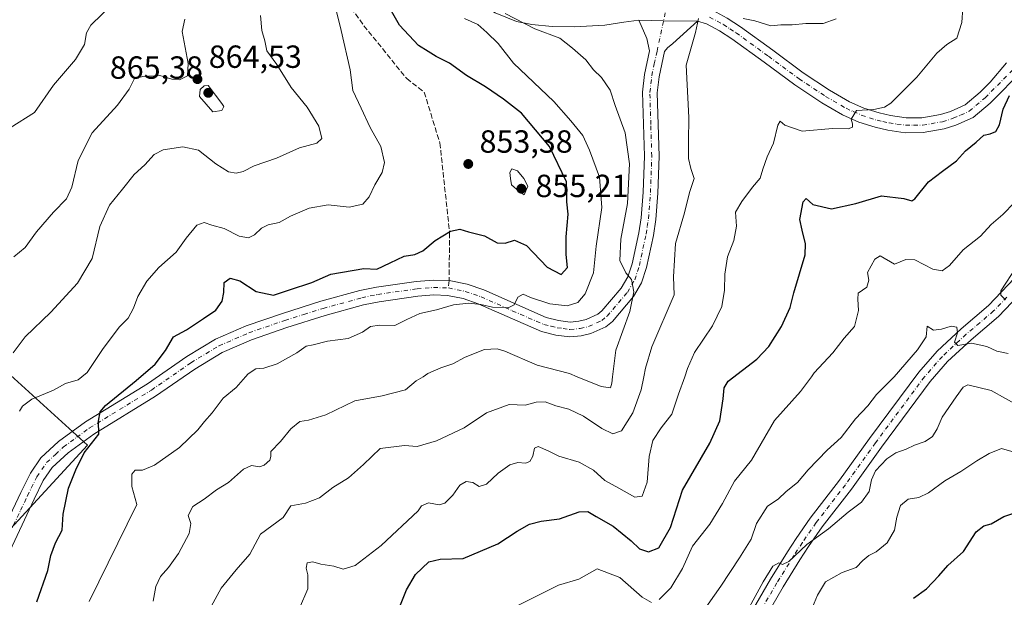
# Model space of a CAD drawing. Units: metres. Extents: x 621295 to 624754, y 4717926 to 4720300.
# Drawn here: x 623106 to 623414, y 4718875 to 4719056 of the extents above; entities that cross this region are included whole.
import ezdxf

# ---------------------------------------------------------------- set-up
doc = ezdxf.new("R2010")
doc.units = ezdxf.units.M
doc.header["$MEASUREMENT"] = 0
doc.linetypes.add('DGN Style 3', pattern=[2.307223458686699, 1.648016756204785, -0.6592067024819142])
doc.linetypes.add('DGN Style 4', pattern=[2.6384748266838614, 1.318413404963828, -0.6592067024819142, 0.001648016756204785, -0.6592067024819142])
for name, color, linetype, lineweight in [('Arbolado forestal CxS', 92, 'Continuous', 0), ('Camino Cxs', 7, 'Continuous', 0), ('Camino eje', 30, 'DGN Style 4', 13), ('Curva de nivel maestra', 30, 'Continuous', 30), ('Curva de nivel normal', 30, 'Continuous', 0), ('Instalación de energía eléctrica Cxs', 135, 'Continuous', 0), ('Pista no pavimentada Cxs', 111, 'Continuous', 0), ('Pista no pavimentada eje', 91, 'DGN Style 4', 0), ('Punto de cota en terreno', 7, 'Continuous', 0), ('Rótulo de punto de cota en terreno', 7, 'Continuous', 0), ('Senda', 7, 'DGN Style 3', 0), ('Senda no paivmentada conexión', 7, 'DGN Style 3', 0)]:
    doc.layers.add(name, color=color, linetype=linetype, lineweight=lineweight)
doc.styles.add('Style-Arial', font='txt')

# ---------------------------------------------------------------- blocks, each defined once
blk = doc.blocks.new('*U10')
at = {"layer": 'Arbolado forestal CxS', "color": 92, "linetype": 'Continuous', "lineweight": 0}
blk.add_polyline3d([(623103.1290999996, 4718896.616699999, 853.9023000000016), (623127.1832999998, 4718922.715299999, 850.0715000000055), (623089.2550999997, 4718957.154100001, 863.9312000000064)], dxfattribs=at)
blk = doc.blocks.new('5PATER')
at = {"layer": 'Instalación de energía eléctrica Cxs', "linetype": 'Continuous', "lineweight": 0}
h = blk.add_hatch(color=51, dxfattribs=at)
edge = h.paths.add_edge_path()
edge.add_ellipse((0, 0), major_axis=(-0.1095731443231308, -0.1110710700762829), ratio=0.9994222409660322, start_angle=0, end_angle=360)

msp = doc.modelspace()

# ---------------------------------------------------------------- linework, layer by layer
at = {"layer": 'Arbolado forestal CxS', "color": 92, "linetype": 'Continuous', "lineweight": 0}
for points in [[(623089.2550999997, 4718957.154100001, 863.9312000000064), (623127.1832999998, 4718922.715299999, 850.0715000000055), (623103.1290999996, 4718896.616699999, 853.9023000000016)], [(623103.1290999996, 4718896.616699999, 853.9023000000016), (623127.1832999998, 4718922.715299999, 850.0715000000055), (623089.2550999997, 4718957.154100001, 863.9312000000064)]]:
    msp.add_polyline3d(points, dxfattribs=at)
at = {"layer": 'Camino Cxs', "color": 7, "linetype": 'Continuous', "lineweight": 0}
for points in [[(623328.3202000001, 4718858.9801, 811.4949999999953), (623340.9801000003, 4718880.860099999, 811.278999999995), (623346.2701000003, 4718889.3201, 811.5467999999966), (623349.0301000001, 4718893.5701, 811.3720999999932), (623353.4001000002, 4718899.890100001, 812.6091000000015), (623362.5800999999, 4718911.770099999, 812.6834999999992), (623371.9702000003, 4718924.8301, 814.0161999999983), (623387.3701, 4718945.640100001, 817.4636000000029), (623393.1001000004, 4718952.1501, 817.0337000000001), (623400.6601999998, 4718959.170100001, 816.678700000004), (623409.2001, 4718966.420100001, 816.0809000000008), (623417.3501000004, 4718974.9901, 815.2786999999954)], [(623328.3202000001, 4718858.9801, 811.4949999999953), (623340.9801000003, 4718880.860099999, 811.278999999995), (623346.2701000003, 4718889.3201, 811.5467999999966), (623349.0301000001, 4718893.5701, 811.3720999999932), (623353.4001000002, 4718899.890100001, 812.6091000000015), (623362.5800999999, 4718911.770099999, 812.6834999999992), (623371.9702000003, 4718924.8301, 814.0161999999983), (623387.3701, 4718945.640100001, 817.4636000000029), (623393.1001000004, 4718952.1501, 817.0337000000001), (623400.6601999998, 4718959.170100001, 816.678700000004), (623409.2001, 4718966.420100001, 816.0809000000008), (623417.3501000004, 4718974.9901, 815.2786999999954)], [(623420.6601, 4718971.7401, 817.3545000000014), (623412.3901000004, 4718963.050100001, 816.7572999999975), (623403.7401000002, 4718955.700099999, 818.2589000000008), (623396.4301000005, 4718948.9101, 817.1536000000052), (623390.9801000003, 4718942.720100001, 818.7571999999927), (623375.7200999996, 4718922.100099999, 816.4162000000069), (623366.3000999996, 4718909.0001, 816.9474999999949), (623357.1402000004, 4718897.1501, 811.405899999998), (623352.8800999997, 4718890.9901, 812.5046000000002), (623350.1801000005, 4718886.8301, 811.7734999999958), (623344.9501, 4718878.470100001, 811.2989999999991), (623332.2801000001, 4718856.5601, 812.1989999999934)], [(623420.6601, 4718971.7401, 817.3545000000014), (623412.3901000004, 4718963.050100001, 816.7572999999975), (623403.7401000002, 4718955.700099999, 818.2589000000008), (623396.4301000005, 4718948.9101, 817.1536000000052), (623390.9801000003, 4718942.720100001, 818.7571999999927), (623375.7200999996, 4718922.100099999, 816.4162000000069), (623366.3000999996, 4718909.0001, 816.9474999999949), (623357.1402000004, 4718897.1501, 811.405899999998), (623352.8800999997, 4718890.9901, 812.5046000000002), (623350.1801000005, 4718886.8301, 811.7734999999958), (623344.9501, 4718878.470100001, 811.2989999999991), (623332.2801000001, 4718856.5601, 812.1989999999934)]]:
    msp.add_polyline3d(points, dxfattribs=at)
at = {"layer": 'Camino eje', "color": 30, "linetype": 'DGN Style 4', "lineweight": 13}
msp.add_polyline3d([(623414.9301000005, 4718969.0801, 815.8074999999953), (623410.7950999998, 4718964.735099999, 816.1288999999962), (623406.4700999996, 4718961.0601, 816.233699999997), (623402.2001, 4718957.4351, 817.3487000000023), (623394.7651000004, 4718950.530099999, 817.4367000000058), (623389.1750999996, 4718944.1801, 818.2060999999959), (623373.8450999996, 4718923.465100001, 814.686600000001), (623364.4401000004, 4718910.3851, 814.4815999999992), (623355.2701000003, 4718898.520099999, 811.5666000000057), (623350.9550999999, 4718892.280099999, 811.9983000000066), (623348.2251000004, 4718888.075099999, 811.2703000000038), (623342.9650999998, 4718879.665100001, 810.6441000000051), (623336.6350999996, 4718868.725099999, 810.1024000000034)], dxfattribs=at)
at = {"layer": 'Curva de nivel maestra', "color": 30, "linetype": 'Continuous', "lineweight": 30, "flags": 128}
for points, elevation in [([(623111.3799999999, 4718873.710100001), (623114.79, 4718883.520099999), (623115.7400000002, 4718888.190099999), (623117.1699999999, 4718892.190099999), (623119.2300000006, 4718896.190099999), (623119.5599999996, 4718901.190099999), (623121.2800000003, 4718909.3301), (623123.5899999999, 4718915.0801), (623126.1399999997, 4718920.4001), (623130.7199999997, 4718926.1501), (623130.6299999999, 4718930.2601), (623131.2000000002, 4718933.130100001), (623132.8399999999, 4718935.120100001), (623142.4000000004, 4718942.950099999), (623148.3300000001, 4718948.120100001), (623151.6600000003, 4718952.370100001), (623154.1600000003, 4718956.600099999), (623158.2199999997, 4718958.8101), (623163.4699999997, 4718962.380100001), (623167.4000000004, 4718965.040100001), (623169.3200000003, 4718967.800100001), (623169.8799999999, 4718970.470100001), (623169.9900000002, 4718973.700099999), (623171.8300000001, 4718975.0101), (623174.8600000005, 4718974.120100001), (623179.9600000001, 4718970.860099999), (623185.4600000001, 4718969.710100001), (623190.4400000004, 4718971.4001), (623197.4400000004, 4718973.6501), (623203.3499999996, 4718976.2501), (623213.6600000003, 4718978.0801), (623217.7199999997, 4718977.870100001), (623221.9500000002, 4718979.7601), (623226.3099999996, 4718981.870100001), (623229.6500000004, 4718982.440099999), (623232.1200000001, 4718983.600099999), (623236.0300000003, 4718986.8201), (623240.8300000001, 4718989.700099999), (623243.6900000004, 4718990.3201), (623246.4299999997, 4718989.550100001), (623251.4299999997, 4718988.210100001), (623255.4299999997, 4718986.100099999), (623257.9400000004, 4718985.9901), (623260.8200000003, 4718986.920100001), (623264.6100000005, 4718985.190099999), (623271.0800000001, 4718978.470100001), (623275.4699999997, 4718976.120100001), (623277.4800000006, 4718978.370100001), (623277.0499999998, 4718982.360099999), (623277.0499999998, 4718987.9001), (623277.6900000004, 4718995.020099999), (623277.2599999999, 4718998.840100001), (623277.0800000001, 4719005.170100001), (623271.7699999996, 4719016.200099999), (623263.0099999999, 4719026.6801), (623257.4500000002, 4719030.9901), (623251.7400000002, 4719034.920100001), (623245.7999999998, 4719038.380100001), (623240.5300000003, 4719042.270099999), (623236.3300000001, 4719044.4001), (623233.8200000003, 4719045.920100001), (623230.7699999996, 4719047.860099999), (623224.8099999996, 4719054.1801), (623222.3200000003, 4719058.540100001)], 850), ([(623224.5199999996, 4718871.190099999), (623227, 4718877.520099999), (623229.8399999999, 4718882.3201), (623234.0700000003, 4718886.2301), (623237.6200000001, 4718887.030099999), (623244.8300000001, 4718887.3101), (623255.6600000003, 4718891.850099999), (623261.6500000004, 4718895.880100001), (623265.5800000001, 4718898.0101), (623269.1799999997, 4718898.940099999), (623274.9199999999, 4718899.700099999), (623281.1399999997, 4718901.920100001), (623283.8099999996, 4718902.020099999), (623286.3799999999, 4718900.4001), (623291.7000000002, 4718897.450099999), (623297.3899999997, 4718892.800100001), (623300, 4718890.280099999), (623302.7599999999, 4718889.420100001), (623305.9900000002, 4718890.6501), (623309.6799999997, 4718896.9901), (623313.4800000006, 4718908.690099999), (623321.9800000006, 4718923.360099999), (623325.1600000003, 4718930.390100001), (623326.1600000003, 4718937.270099999), (623326.5, 4718940.6801), (623327.75, 4718942.8101), (623336.7400000002, 4718949.690099999), (623340.4699999997, 4718953.6601), (623344.4500000002, 4718959.850099999), (623347.1299999999, 4718965.850099999), (623348.3300000001, 4718970.4301), (623351.8200000003, 4718982.3301), (623351.9600000001, 4718985.700099999), (623350.9100000003, 4718990.020099999), (623350.1500000004, 4718993.3301), (623351.2199999997, 4718998.880100001), (623352.1299999999, 4718999.950099999), (623354.2699999996, 4718998.030099999), (623360.0300000003, 4718996.7501), (623367.7400000002, 4718998.380100001), (623375.7400000002, 4719000.770099999), (623382.7400000002, 4718999.950099999), (623385.1699999999, 4718999.2501), (623386.2000000002, 4718999.800100001), (623390.4299999997, 4719005.170100001), (623394.8600000005, 4719008.440099999), (623399.2300000006, 4719011.710100001), (623402.0599999996, 4719014.8301), (623405.4000000004, 4719017.540100001), (623407.7300000006, 4719019.7401), (623409.7300000006, 4719020.140100001), (623411.5499999998, 4719020.880100001), (623412.6500000004, 4719022.940099999), (623413.8499999996, 4719027.840100001), (623415.7800000003, 4719032.170100001)], 825), ([(623385.7400000002, 4718874.9101), (623389.7999999998, 4718877.770099999), (623393.6600000003, 4718881.8301), (623396.4699999997, 4718885.090100001), (623401.4000000004, 4718889.450099999), (623405.4000000004, 4718895.6601), (623407.7300000006, 4718897.530099999), (623410.0599999996, 4718898.100099999), (623414.0599999996, 4718900.4801), (623419.0599999996, 4718902.120100001)], 800)]:
    msp.add_lwpolyline(points, dxfattribs=dict(at, elevation=elevation))
at = {"layer": 'Curva de nivel normal', "color": 30, "linetype": 'Continuous', "lineweight": 0, "flags": 128}
for points, elevation in [([(623102.9600000001, 4719022.020099999), (623110.6500000004, 4719026.890100001), (623116.5599999996, 4719035.4101), (623123.4900000002, 4719043.4001), (623126.2999999998, 4719048.170100001), (623126.9299999997, 4719051.800100001), (623128.2800000003, 4719054.200099999), (623131.7800000003, 4719057.5801), (623135.7800000003, 4719061.800100001), (623139.4500000002, 4719064.4901), (623141.5199999996, 4719066.540100001), (623141.9500000002, 4719072.020099999), (623140.6299999999, 4719076.550100001), (623137.8399999999, 4719082.7301), (623133.9000000004, 4719094.140100001), (623125.5300000003, 4719111.1601), (623121.4400000004, 4719119.280099999), (623115.7699999996, 4719127.300100001), (623114.0999999996, 4719130.340100001), (623113.5499999998, 4719132.550100001), (623110.9100000003, 4719133.770099999), (623107.7800000003, 4719133.720100001), (623096.3600000005, 4719144.280099999)], 870), ([(623401.5300000003, 4719064.2401), (623400.8200000003, 4719055.0601), (623399.3200000003, 4719050.0801), (623396.1900000004, 4719048.120100001), (623393.0300000003, 4719045.4001), (623386.7699999996, 4719037.920100001), (623378.6600000003, 4719029.8101), (623376.6600000003, 4719028.5001), (623373.2800000003, 4719027.7601), (623367.9199999999, 4719027.4301), (623366.25, 4719024.8101), (623366.6900000004, 4719023.280099999), (623366.6100000005, 4719022.2401), (623365.2400000002, 4719021.7501), (623360.4100000003, 4719021.870100001), (623350.9100000003, 4719021.0001), (623345.4600000001, 4719022.880100001), (623344, 4719024.140100001), (623343.3200000003, 4719022.920100001), (623341.9000000004, 4719017.210100001), (623339.9000000004, 4719012.9801), (623338.5800000001, 4719009.090100001), (623337.79, 4719006.280099999), (623335.2999999998, 4719003.530099999), (623331.9900000002, 4718998.950099999), (623330.0499999998, 4718995.690099999), (623330.3200000003, 4718991.2501), (623329.4900000002, 4718986.7601), (623327.5499999998, 4718981.6501), (623326.6900000004, 4718976.280099999), (623326.6200000001, 4718971.2301), (623325.7000000002, 4718966.1601), (623322.7999999998, 4718960.0601), (623317.1500000004, 4718951.710100001), (623315.04, 4718946.7601), (623314.1349, 4718944.17), (623312.2199999997, 4718938.690099999), (623310.1399999997, 4718932.4801), (623306.7599999999, 4718928.190099999), (623304.1200000001, 4718924.190099999), (623302.9600000001, 4718919.190099999), (623302.3700000001, 4718911.190099999), (623300.8200000003, 4718906.780099999), (623298.5300000003, 4718906.470100001), (623293.5300000003, 4718909.300100001), (623289.1399999997, 4718911.7301), (623285.6200000001, 4718914.880100001), (623281.0800000001, 4718917.460100001), (623274.75, 4718919.340100001), (623271.4199999999, 4718921.0101), (623268.3099999996, 4718922.340100001), (623267.1200000001, 4718921.7601), (623266.5599999996, 4718919.3101), (623265.7000000002, 4718917.620100001), (623264.25, 4718917.100099999), (623261.8799999999, 4718917.280099999), (623259.4100000003, 4718916.600099999), (623255.6900000004, 4718913.960100001), (623252.0800000001, 4718910.5801), (623249.7599999999, 4718909.8201), (623247.7599999999, 4718911.030099999), (623245.7599999999, 4718911.380100001), (623243.7599999999, 4718910.190099999), (623241.5899999999, 4718907.130100001), (623239.0800000001, 4718904.5801), (623237.2599999999, 4718904.030099999), (623233.9299999997, 4718904.6601), (623231.7300000006, 4718903.7601), (623230.6500000004, 4718902.190099999), (623219.0899999999, 4718891.350099999), (623210.9900000002, 4718885.120100001), (623207.1799999997, 4718883.920100001), (623204.2999999998, 4718884.920100001), (623200.2599999999, 4718885.540100001), (623197.7599999999, 4718886.270099999), (623196, 4718885.9101), (623195.6200000001, 4718884.280099999), (623196.2000000002, 4718882.200099999), (623196.1200000001, 4718877.7501), (623193.5800000001, 4718871.700099999)], 830), ([(623204.7400000002, 4719060.0801), (623206.6100000005, 4719052.5001), (623209.3700000001, 4719040.1501), (623210.2599999999, 4719033.7401), (623212.8200000003, 4719028.1501), (623215.6299999999, 4719022.1601), (623219.0599999996, 4719016.220100001), (623220.1500000004, 4719011.2301), (623219.4600000001, 4719008.020099999), (623217.1399999997, 4719004.190099999), (623215.3799999999, 4719000.4801), (623213.3700000001, 4718998.1501), (623209.1500000004, 4718997.1801), (623202.5099999999, 4718997.9901), (623196.5899999999, 4718996.960100001), (623190.7199999997, 4718994.360099999), (623187.2199999997, 4718992.440099999), (623183.7800000003, 4718991.710100001), (623181.6299999999, 4718990.670100001), (623179.4699999997, 4718988.540100001), (623177.5899999999, 4718987.620100001), (623174.7000000002, 4718988.130100001), (623170, 4718990.5101), (623166.0999999996, 4718991.620100001), (623163.7699999996, 4718992.390100001), (623161.4400000004, 4718991.620100001), (623158.0999999996, 4718987.530099999), (623154.9600000001, 4718983.090100001), (623149.5199999996, 4718978.380100001), (623145.75, 4718974.050100001), (623142.9500000002, 4718969.300100001), (623141.6100000005, 4718965.670100001), (623139.9400000004, 4718962.520099999), (623137.1500000004, 4718959.640100001), (623131.9100000003, 4718952.7301), (623127.1299999999, 4718945.470100001), (623125.4774000002, 4718944.17), (623124.2699999996, 4718943.220100001), (623120.29, 4718942.040100001), (623116.6100000005, 4718939.940099999), (623109.75, 4718937.1501), (623106.8399999999, 4718934.9301), (623105.9699999997, 4718933.340100001)], 855), ([(623181.2999999998, 4719057.210100001), (623181.7599999999, 4719052.4901), (623182.7199999997, 4719049.300100001), (623183.3799999999, 4719046.140100001), (623186.5099999999, 4719041.9101), (623190.9600000001, 4719034.6801), (623195.9800000006, 4719028.470100001), (623199.6200000001, 4719022.5801), (623200.5, 4719018.6801), (623198.9400000004, 4719017.2501), (623193.5700000003, 4719015.8101), (623186.4100000003, 4719012.540100001), (623179.3899999997, 4719010.1601), (623175.8899999997, 4719008.4101), (623173.7300000006, 4719007.8301), (623171.29, 4719008.280099999), (623167.3799999999, 4719010.7501), (623161.9199999999, 4719015.0101), (623157.0599999996, 4719016.0801), (623150.8700000001, 4719015.200099999), (623148.0800000001, 4719013.670100001), (623145.1399999997, 4719010.460100001), (623141.7699999996, 4719007.4101), (623138.1600000003, 4719002.8101), (623134.0700000003, 4718997.8101), (623131.0800000001, 4718991.1501), (623128.6200000001, 4718981.1801), (623124.0199999996, 4718973.470100001), (623115.7699999996, 4718964.340100001), (623107.7100000001, 4718956.620100001), (623103.9299999997, 4718951.690099999)], 860), ([(623257.9199999999, 4719057.870100001), (623267.2599999999, 4719053.020099999), (623275.04, 4719050.120100001), (623279.0199999996, 4719046.960100001), (623283.1799999997, 4719043.3301), (623285.5999999996, 4719040.200099999), (623288.0800000001, 4719037.8301), (623290.7599999999, 4719033.850099999), (623292.3200000003, 4719029.0701), (623295.4400000004, 4719020.530099999), (623296.8799999999, 4719010.8201), (623296.2300000006, 4718998.4001), (623294.1500000004, 4718987.1601), (623293.8399999999, 4718980.5001), (623295.6500000004, 4718976.640100001), (623297.5199999996, 4718974.630100001), (623298.2300000006, 4718970.780099999), (623296.9800000006, 4718964.620100001), (623292.5199999996, 4718952.5001), (623291.5739000002, 4718944.17), (623291.3399999999, 4718942.110099999), (623290.8799999999, 4718940.7301), (623288.0199999996, 4718941.100099999), (623280.4965000004, 4718944.17), (623278.0700000003, 4718945.1601), (623267.9800000006, 4718947.7401), (623257.8600000005, 4718952.120100001), (623255.4100000003, 4718952.860099999), (623251.4199999999, 4718952.700099999), (623245.4199999999, 4718950.3301), (623241.5899999999, 4718948.2401), (623237.7599999999, 4718946.960100001), (623233.7599999999, 4718945.140100001), (623232.2187999999, 4718944.17), (623230.0899999999, 4718942.8301), (623226.7100000001, 4718940.110099999), (623219.4600000001, 4718938.1801), (623210.8600000005, 4718936.620100001), (623201.8099999996, 4718932.2301), (623196.4000000004, 4718930.550100001), (623193.6399999997, 4718930.1501), (623190.8200000003, 4718927.840100001), (623187.6200000001, 4718923.890100001), (623184.5999999996, 4718920.7301), (623184.5700000003, 4718919.220100001), (623184.2199999997, 4718918.020099999), (623182.4800000006, 4718916.460100001), (623180.9900000002, 4718916.0001), (623178.5, 4718916.4001), (623176.0800000001, 4718915.2601), (623171.3300000001, 4718911.020099999), (623167.6200000001, 4718908.7401), (623163.7699999996, 4718905.880100001), (623160.1799999997, 4718903.530099999), (623158.7400000002, 4718900.7401), (623159.54, 4718898.2401), (623158.9800000006, 4718895.100099999), (623155.6900000004, 4718888.8301), (623152.5300000003, 4718884.450099999), (623150.0199999996, 4718881.700099999), (623148.6399999997, 4718878.520099999), (623147.7599999999, 4718873.960100001)], 840), ([(623104.1500000004, 4718981.720100001), (623107.7000000002, 4718984.600099999), (623111.2599999999, 4718989.470100001), (623116.5300000003, 4718995.6601), (623120.6399999997, 4718999.840100001), (623122.2999999998, 4719003.5001), (623124.3099999996, 4719011.840100001), (623128.6799999997, 4719020.5001), (623136.5800000001, 4719029.170100001), (623140.2800000003, 4719034.190099999), (623141.9000000004, 4719037.520099999), (623144.5499999998, 4719038.120100001), (623149.8899999997, 4719038.390100001), (623153.5499999998, 4719037.300100001), (623155.9699999997, 4719037.040100001), (623158.4800000006, 4719038.270099999), (623158.6600000003, 4719042.170100001), (623156.8799999999, 4719052.170100001), (623157.7100000001, 4719056.020099999)], 865), ([(623127.7000000002, 4718873.860099999), (623142.6600000003, 4718904.190099999), (623141.0499999998, 4718909.860099999), (623141.0999999996, 4718913.670100001), (623142.0999999996, 4718914.890100001), (623144.3700000001, 4718914.940099999), (623148.1900000004, 4718916.470100001), (623156.0300000003, 4718922.0701), (623161.7599999999, 4718927.520099999), (623163.8300000001, 4718930.190099999), (623166.2599999999, 4718932.850099999), (623169.6200000001, 4718937.5001), (623173.7199999997, 4718940.7601), (623176.6836999999, 4718944.17), (623177.4400000004, 4718945.040100001), (623179.8600000005, 4718946.600099999), (623182.4400000004, 4718946.860099999), (623186.5199999996, 4718948.200099999), (623192.7699999996, 4718951.6801), (623195.6900000004, 4718953.7601), (623197.7999999998, 4718954.120100001), (623202.2999999998, 4718955.340100001), (623208.8200000003, 4718956.170100001), (623213.29, 4718958.120100001), (623215.7999999998, 4718959.9101), (623218.6299999999, 4718960.280099999), (623223.3600000005, 4718960.170100001), (623227.1600000003, 4718962.0801), (623231.2400000002, 4718963.960100001), (623236.4400000004, 4718965.120100001), (623241.7199999997, 4718966.6601), (623246.5899999999, 4718967.140100001), (623250.3499999996, 4718966.770099999), (623253.9800000006, 4718965.970100001), (623258.8700000001, 4718965.7601), (623260.7699999996, 4718966.630100001), (623261.9299999997, 4718969.050100001), (623263.5899999999, 4718969.9901), (623265.8399999999, 4718968.950099999), (623271.9000000004, 4718966.9901), (623277.2999999998, 4718966.390100001), (623280.6699999999, 4718967.4301), (623282.9600000001, 4718970.0601), (623285.6100000005, 4718976.6501), (623286.3700000001, 4718985.050100001), (623288.2199999997, 4718997.1601), (623287.4299999997, 4719006.6601), (623284.29, 4719015.040100001), (623282.2400000002, 4719019.6601), (623278.4699999997, 4719024.2301), (623273.1399999997, 4719030.270099999), (623260.5599999996, 4719042.2601), (623255.7400000002, 4719048.470100001), (623252.1399999997, 4719051.880100001), (623249.3399999999, 4719054.340100001), (623245.2100000001, 4719056.300100001)], 845), ([(623165.9299999997, 4718872.3101), (623169.0700000003, 4718878.0001), (623173.7300000006, 4718883.720100001), (623177.9800000006, 4718888.670100001), (623181.3200000003, 4718894.9101), (623188.4100000003, 4718900.090100001), (623190.8499999996, 4718903.7401), (623195.4400000004, 4718904.5801), (623199.7699999996, 4718906.220100001), (623203.9800000006, 4718909.540100001), (623208.9299999997, 4718912.4801), (623213.6399999997, 4718916.720100001), (623218.7599999999, 4718921.700099999), (623226.4299999997, 4718922.630100001), (623230.4299999997, 4718922.380100001), (623236.4299999997, 4718924.0801), (623245.0899999999, 4718928.210100001), (623252.0899999999, 4718932.9101), (623259.1900000004, 4718935.5001), (623264.1500000004, 4718935.290100001), (623267.6100000005, 4718936.2301), (623270.4299999997, 4718936.340100001), (623273.8399999999, 4718935.020099999), (623277.8200000003, 4718934.020099999), (623282.4400000004, 4718931.870100001), (623288.2100000001, 4718927.960100001), (623291.6500000004, 4718926.300100001), (623294.3300000001, 4718927.2501), (623297.9400000004, 4718932.8201), (623300.5099999999, 4718940.100099999), (623301.2951999997, 4718944.17), (623301.8200000003, 4718946.890100001), (623303.8200000003, 4718953.5001), (623310.79, 4718969.770099999), (623310.6399999997, 4718975.460100001), (623311.2800000003, 4718985.840100001), (623314.0800000001, 4718995.5001), (623315.6500000004, 4719001.860099999), (623317.1200000001, 4719006.1601), (623316.0300000003, 4719009.3301), (623315.3200000003, 4719012.4001), (623315.29, 4719017.800100001), (623315.4100000003, 4719025.270099999), (623314.5599999996, 4719041.6501), (623317.4900000002, 4719051.9101), (623318.4900000002, 4719056.300100001)], 835), ([(623332.3799999999, 4719056.2601), (623336.1100000005, 4719055.4801), (623341.1200000001, 4719054.0001), (623344.25, 4719054.2301), (623347.7400000002, 4719054.300100001), (623352.0599999996, 4719054.6801), (623357.4500000002, 4719054.6801), (623361.5800000001, 4719056.120100001)], 835), ([(623164.9800000006, 4719035.2601), (623163.7300000006, 4719035.220100001), (623162.4299999997, 4719034.020099999), (623162.2599999999, 4719031.9001), (623166.4600000001, 4719027.030099999), (623169.2800000003, 4719027.460100001), (623169.8899999997, 4719028.770099999), (623169.2300000006, 4719029.630100001), (623164.9800000006, 4719035.2601)], 865), ([(623260.0599999996, 4719009.2501), (623259.3899999997, 4719008.030099999), (623259.5999999996, 4719006.170100001), (623259.9600000001, 4719004.170100001), (623262.3099999996, 4719002.1501), (623263.8399999999, 4719001.100099999), (623264.9800000006, 4719003.780099999), (623263.7599999999, 4719006.170100001), (623261.8300000001, 4719008.620100001), (623260.0599999996, 4719009.2501)], 855), ([(623306.0800000001, 4718874.420100001), (623309.75, 4718878.140100001), (623313.4199999999, 4718884.200099999), (623316.54, 4718891.100099999), (623321.9400000004, 4718898.0001), (623325.9199999999, 4718904.520099999), (623329.6600000003, 4718911.520099999), (623335.04, 4718918.090100001), (623342.25, 4718930.450099999), (623350.4100000003, 4718939.5001), (623353.7862, 4718944.17), (623354.6900000004, 4718945.420100001), (623360.54, 4718951.690099999), (623364.0199999996, 4718956.1801), (623367.2400000002, 4718959.890100001), (623368.5300000003, 4718964.840100001), (623368.3099999996, 4718968.450099999), (623368.4000000004, 4718970.290100001), (623371.1299999999, 4718972.220100001), (623371.7100000001, 4718974.340100001), (623371.3099999996, 4718976.8301), (623373.5899999999, 4718981.0001), (623375.3300000001, 4718981.9801), (623379.79, 4718979.420100001), (623383.29, 4718980.8301), (623386.1100000005, 4718980.7401), (623391.7599999999, 4718977.860099999), (623394.6799999997, 4718977.300100001), (623397.0199999996, 4718979.0001), (623401.2599999999, 4718983.850099999), (623406.7000000002, 4718988.1601), (623410.0099999999, 4718991.850099999), (623413.7300000006, 4718994.880100001), (623417.4000000004, 4718998.700099999)], 820), ([(623417.9600000001, 4718978.530099999), (623413.0599999996, 4718971.0701), (623413.1200000001, 4718969.720100001), (623414.5300000003, 4718968.2601)], 815), ([(623415.3200000003, 4718951.420100001), (623411.7800000003, 4718952.140100001), (623408.6600000003, 4718953.620100001), (623403.8399999999, 4718954.6801), (623399.5999999996, 4718953.890100001), (623398.5999999996, 4718955.020099999), (623399.5499999998, 4718957.880100001), (623399.2599999999, 4718959.6801), (623397.4800000006, 4718959.960100001), (623394.5499999998, 4718959.0701), (623391.9800000006, 4718958.720100001), (623390.0599999996, 4718959.970100001), (623389.6500000004, 4718956.6801), (623387.0300000003, 4718952.5601), (623379.6770000001, 4718944.17), (623379.1600000003, 4718943.5801), (623374.1500000004, 4718938.590100001), (623371.4100000003, 4718935.0801), (623367.5800000001, 4718930.970100001), (623363.0700000003, 4718925.100099999), (623358.7300000006, 4718921.190099999), (623352.79, 4718914.9801), (623349.3799999999, 4718911.030099999), (623345.8799999999, 4718908.2501), (623343.3600000005, 4718905.840100001), (623340.0800000001, 4718903.6601), (623336.5999999996, 4718898.190099999), (623334.9000000004, 4718893.350099999), (623331.2599999999, 4718887.520099999), (623325.4800000006, 4718878.6801), (623319.5, 4718870.140100001)], 815), ([(623331.0599999996, 4718866.030099999), (623338.6600000003, 4718879.950099999), (623341.7199999997, 4718884.890100001), (623343.5700000003, 4718885.960100001), (623344.7100000001, 4718885.360099999), (623346.6699999999, 4718886.380100001), (623352.3799999999, 4718891.700099999), (623359.1299999999, 4718896.5701), (623365.3099999996, 4718901.790100001), (623369.5, 4718904.9101), (623371.9100000003, 4718908.280099999), (623372.54, 4718911.860099999), (623373.8300000001, 4718914.670100001), (623377.3600000005, 4718918.5001), (623380.2599999999, 4718920.4001), (623383.4500000002, 4718921.4901), (623386.0700000003, 4718922.7601), (623389.4100000003, 4718923.940099999), (623391.6600000003, 4718925.4901), (623393.0999999996, 4718927.8301), (623394.6600000003, 4718931.5101), (623399.0599999996, 4718937.870100001), (623401.3300000001, 4718940.9301), (623402.7300000006, 4718941.600099999), (623410.0599999996, 4718939.8201), (623419.04, 4718934.8301)], 810), ([(623353.5999999996, 4718870.840100001), (623355.6799999997, 4718875.780099999), (623358.1699999999, 4718880.030099999), (623363.4400000004, 4718882.950099999), (623367.7699999996, 4718884.5001), (623369.8300000001, 4718886.710100001), (623371.7400000002, 4718888.2401), (623374.0700000003, 4718889.380100001), (623377.4699999997, 4718892.2401), (623379.7699999996, 4718896.170100001), (623380.5, 4718900.190099999), (623381.6799999997, 4718903.860099999), (623384.0300000003, 4718905.870100001), (623387.4100000003, 4718906.380100001), (623390.4100000003, 4718907.880100001), (623395.5199999996, 4718911.5601), (623400.5199999996, 4718914.4901), (623405.54, 4718917.8301), (623409.4699999997, 4718920.1601), (623413.3099999996, 4718921.7501), (623420.8899999997, 4718919.520099999)], 805), ([(623261.6600000003, 4718872.4801), (623274.6699999999, 4718878.940099999), (623280.9800000006, 4718880.8301), (623286.7699999996, 4718884.020099999), (623293.8200000003, 4718881.340100001), (623300.7699999996, 4718875.210100001), (623303.75, 4718873.5001)], 820)]:
    msp.add_lwpolyline(points, dxfattribs=dict(at, elevation=elevation))
at = {"layer": 'Pista no pavimentada Cxs', "color": 111, "linetype": 'Continuous', "lineweight": 0, "extrusion": (-0.001452612879555616, -0.9307324508670903, 0.3656979557213327), "elevation": -4392777.905872368, "flags": 128}
msp.add_lwpolyline([(615933.9145808127, 1726881.083703478), (615941.6249634749, 1726880.429703225), (615952.2750890962, 1726880.23233203)], dxfattribs=at)
msp.add_lwpolyline([(615933.9145808127, 1726881.083703478), (615941.6249634749, 1726880.429703225), (615952.2750890962, 1726880.23233203)], dxfattribs=at)
at = {"layer": 'Pista no pavimentada Cxs', "color": 111, "linetype": 'Continuous', "lineweight": 0}
for points in [[(623299.7901, 4719055.7601, 836.3208000000013), (623295.0401, 4719055.1501, 836.6671000000061), (623289.0800999999, 4719054.140100001, 837.489400000006), (623279.5000999998, 4719053.690099999, 838.7212000000001), (623272.6901000004, 4719053.710100001, 840.0191999999952), (623266.2401000002, 4719054.420100001, 840.9336000000039), (623261.5000999998, 4719055.360099999, 842.7268999999943), (623254.7901, 4719058.0001, 844.4312000000064), (623245.9301000005, 4719063.670100001, 844.641699999993), (623231.3701, 4719074.4301, 846.7073999999993), (623225.2401000002, 4719079.4101, 846.0096000000049), (623217.7001, 4719086.3301, 847.4088000000047), (623209.8501000004, 4719095.040100001, 848.6405999999989), (623200.3000999996, 4719104.280099999, 850.8564999999944), (623196.7401000002, 4719108.100099999, 850.5804000000062), (623164.8400999998, 4719145.860099999, 855.178899999999), (623155.1501000002, 4719156.7501, 855.1450000000042), (623148.1201, 4719163.300100001, 857.156799999997), (623136.7200999996, 4719172.8101, 857.9712000000001), (623117.8101000005, 4719188.640100001, 854.9253000000026), (623110.0401, 4719194.460100001, 856.6566000000021), (623103.1300999997, 4719199.0601, 858.1928000000044)], [(623297.1388999998, 4719060.0941, 837.4097000000039), (623304.8000999996, 4719061.0701, 836.2955999999978), (623310.0301000001, 4719061.1601, 836.6031999999979), (623314.8901000004, 4719060.670100001, 837.1401000000043), (623320.1401000004, 4719059.780099999, 837.8206000000064), (623322.8300999999, 4719058.8301, 837.6457999999984), (623327.4001000002, 4719056.390100001, 837.8454999999958), (623331.5500999996, 4719053.6801, 836.4421000000002), (623341.6901000004, 4719046.3201, 834.4309000000068), (623351.2301000003, 4719039.300100001, 833.5096999999951), (623359.4700999996, 4719033.840100001, 833.2069000000047), (623365.6801000005, 4719030.2301, 832.9519), (623370.2301000003, 4719028.170100001, 832.0791000000027), (623374.9801000003, 4719026.690099999, 831.6361000000034), (623378.5100999996, 4719025.860099999, 831.0687999999938), (623383.4401000004, 4719025.170100001, 830.3524999999936), (623388.3701, 4719025.190099999, 829.9156999999979), (623394.2301000003, 4719026.220100001, 828.6836999999941), (623397.3701, 4719027.210100001, 827.6146000000008), (623401.9501, 4719029.2301, 828.1459999999935), (623406.5800999999, 4719033.170100001, 827.3092999999935), (623409.6898999996, 4719036.297700001, 826.5246999999946), (623414.8438999997, 4719042.4005, 826.2350000000006)], [(623420.1001000004, 4719040.190099999, 825.2320000000037), (623409.7301000003, 4719029.7601, 826.6842000000034), (623404.4401000004, 4719025.2601, 826.9704999999958), (623399.0100999996, 4719022.870100001, 826.5191000000051), (623395.3300999999, 4719021.710100001, 826.7722000000067), (623388.7801000001, 4719020.5601, 827.8760000000038), (623383.1300999997, 4719020.530099999, 828.4097000000039), (623377.6601, 4719021.300100001, 829.1196000000054), (623373.7600999996, 4719022.210100001, 830.9860999999946), (623368.5800999999, 4719023.8301, 831.3313999999956), (623363.5500999996, 4719026.100099999, 830.6708000000073), (623357.0201000003, 4719029.9001, 831.3608999999997), (623348.5701000001, 4719035.5001, 832.7786000000052), (623338.9501, 4719042.5801, 833.5534999999945), (623328.9200999998, 4719049.860099999, 834.851800000004), (623325.0401, 4719052.4001, 834.8273999999948), (623320.9600999998, 4719054.5801, 835.4780000000028), (623318.1501000002, 4719055.420100001, 835.5283999999957), (623307.5000999998, 4719055.5089, 835.7121000000043), (623299.7901, 4719055.7601, 836.3208000000013), (623295.0401, 4719055.1501, 836.6671000000061), (623289.0800999999, 4719054.140100001, 837.489400000006), (623279.5000999998, 4719053.690099999, 838.7212000000001), (623272.6901000004, 4719053.710100001, 840.0191999999952), (623266.2401000002, 4719054.420100001, 840.9336000000039), (623261.5000999998, 4719055.360099999, 842.7268999999943), (623254.7901, 4719058.0001, 844.4312000000064)], [(623102.0201000003, 4718898.860099999, 854.8925000000017), (623106.3201000001, 4718907.890100001, 853.1057000000001), (623109.3400999998, 4718914.020099999, 852.5185999999958), (623112.6300999997, 4718918.8201, 851.9609000000056), (623118.1601, 4718923.9301, 850.9079000000056), (623126.5601000005, 4718930.0801, 850.503800000006), (623145.9600999998, 4718941.940099999, 850.7388000000066), (623158.2701000003, 4718950.4801, 848.6088000000019), (623167.2500999998, 4718955.870100001, 849.7192000000069), (623176.8701, 4718960.0601, 848.9642000000023), (623188.1901000004, 4718963.9801, 848.3699999999953), (623200.2801000001, 4718967.7601, 848.2452000000048), (623212.4700999996, 4718971.120100001, 849.1206999999995), (623217.6700999998, 4718972.220100001, 848.3573999999935), (623230.0900999998, 4718973.940099999, 847.952900000004), (623235.4901000002, 4718974.4101, 847.7206000000006), (623240.3564999999, 4718974.242500001, 846.9731999999932), (623246.0301000001, 4718973.110099999, 846.400999999998), (623251.2200999996, 4718971.3101, 845.7798999999941), (623270.8101000005, 4718962.6801, 844.7393000000012), (623274.6601, 4718961.770099999, 844.511400000003), (623278.2600999996, 4718961.290100001, 844.0144), (623281.0100999996, 4718961.540100001, 843.2320999999939), (623283.3000999996, 4718962.0601, 842.6291000000057), (623286.9200999998, 4718963.700099999, 842.2581000000064), (623288.2100999998, 4718964.770099999, 842.1915000000008), (623294.2901, 4718971.9101, 840.8301999999967), (623296.3400999998, 4718975.470100001, 840.5295000000042), (623297.6901000004, 4718979.530099999, 839.965200000006), (623299.7500999998, 4718989.2301, 839.5173999999971), (623300.4600999998, 4718993.880100001, 839.7661999999982), (623301.1101000002, 4719001.920100001, 839.6316999999982), (623301.5000999998, 4719013.140100001, 839.0550999999978), (623300.9001000002, 4719033.220100001, 837.4017000000022), (623301.5301000001, 4719038.710100001, 836.8421999999993), (623303.1201, 4719046.110099999, 836.2501999999951), (623302.2801000001, 4719050.050100001, 836.1536999999954), (623299.7901, 4719055.7601, 836.3208000000013), (623307.5000999998, 4719055.5089, 835.7121000000043), (623318.1501000002, 4719055.420100001, 835.5283999999957), (623310.3800999997, 4719048.4101, 835.8821999999927), (623308.7401000002, 4719047.110099999, 835.9565000000002), (623307.8201000001, 4719045.960100001, 836.0197999999947), (623306.1101000002, 4719037.960100001, 836.6223999999929), (623305.5401, 4719033.020099999, 836.9918000000035), (623306.1401000004, 4719013.130100001, 838.3622000000032), (623305.7401000002, 4719001.6501, 840.3322999999947), (623305.0701000001, 4718993.340100001, 839.6457999999985), (623304.3101000005, 4718988.4001, 839.4786000000023), (623302.1700999998, 4718978.3101, 839.4563000000053), (623300.5900999998, 4718973.5601, 842.0139999999956), (623298.1001000004, 4718969.2301, 843.0273000000016), (623291.4801000003, 4718961.460100001, 842.7051999999967), (623289.4001000002, 4718959.7301, 842.494000000006), (623284.7801000001, 4718957.640100001, 842.6794999999984), (623281.7301000003, 4718956.950099999, 843.0881999999983), (623278.1601, 4718956.630100001, 843.4272000000057), (623273.8201000001, 4718957.200099999, 843.8383999999934), (623269.3300999999, 4718958.270099999, 844.200800000006), (623249.5201000003, 4718966.9901, 846.4337999999989), (623244.8000999996, 4718968.630100001, 846.7277000000032), (623239.9200999998, 4718969.620100001, 846.6450999999943), (623235.6101000002, 4718969.770099999, 846.5672999999952), (623230.6101000002, 4718969.3301, 847.2376999999979), (623218.4700999996, 4718967.6501, 847.795299999998), (623213.5701000001, 4718966.610099999, 847.588499999998), (623201.5900999998, 4718963.3101, 847.4475999999995), (623189.6401000004, 4718959.5801, 847.4502999999969), (623178.5601000005, 4718955.7401, 847.5426000000008), (623169.3800999997, 4718951.7401, 847.806500000006), (623160.7901, 4718946.5801, 848.1517000000023), (623148.4901000002, 4718938.050100001, 849.1613000000071), (623129.1401000004, 4718926.220100001, 850.3724999999978), (623121.1101000002, 4718920.350099999, 850.5917999999948), (623116.1601, 4718915.770099999, 851.3528999999982), (623113.3501000004, 4718911.670100001, 851.8978000000062), (623110.4901000002, 4718905.870100001, 852.7139000000025), (623096.7401000002, 4718876.6801, 856.0749999999971)], [(623318.1501000002, 4719055.420100001, 835.5283999999957), (623310.3800999997, 4719048.4101, 835.8821999999927), (623308.7401000002, 4719047.110099999, 835.9565000000002), (623307.8201000001, 4719045.960100001, 836.0197999999947), (623306.1101000002, 4719037.960100001, 836.6223999999929), (623305.5401, 4719033.020099999, 836.9918000000035), (623306.1401000004, 4719013.130100001, 838.3622000000032), (623305.7401000002, 4719001.6501, 840.3322999999947), (623305.0701000001, 4718993.340100001, 839.6457999999985), (623304.3101000005, 4718988.4001, 839.4786000000023), (623302.1700999998, 4718978.3101, 839.4563000000053), (623300.5900999998, 4718973.5601, 842.0139999999956), (623298.1001000004, 4718969.2301, 843.0273000000016), (623291.4801000003, 4718961.460100001, 842.7051999999967), (623289.4001000002, 4718959.7301, 842.494000000006), (623284.7801000001, 4718957.640100001, 842.6794999999984), (623281.7301000003, 4718956.950099999, 843.0881999999983), (623278.1601, 4718956.630100001, 843.4272000000057), (623273.8201000001, 4718957.200099999, 843.8383999999934), (623269.3300999999, 4718958.270099999, 844.200800000006), (623249.5201000003, 4718966.9901, 846.4337999999989), (623244.8000999996, 4718968.630100001, 846.7277000000032), (623239.9200999998, 4718969.620100001, 846.6450999999943), (623235.6101000002, 4718969.770099999, 846.5672999999952), (623230.6101000002, 4718969.3301, 847.2376999999979), (623218.4700999996, 4718967.6501, 847.795299999998), (623213.5701000001, 4718966.610099999, 847.588499999998), (623201.5900999998, 4718963.3101, 847.4475999999995), (623189.6401000004, 4718959.5801, 847.4502999999969), (623178.5601000005, 4718955.7401, 847.5426000000008), (623169.3800999997, 4718951.7401, 847.806500000006), (623160.7901, 4718946.5801, 848.1517000000023), (623148.4901000002, 4718938.050100001, 849.1613000000071), (623129.1401000004, 4718926.220100001, 850.3724999999978), (623121.1101000002, 4718920.350099999, 850.5917999999948), (623116.1601, 4718915.770099999, 851.3528999999982), (623113.3501000004, 4718911.670100001, 851.8978000000062), (623110.4901000002, 4718905.870100001, 852.7139000000025), (623096.7401000002, 4718876.6801, 856.0749999999971)], [(623102.0201000003, 4718898.860099999, 854.8925000000017), (623106.3201000001, 4718907.890100001, 853.1057000000001), (623109.3400999998, 4718914.020099999, 852.5185999999958), (623112.6300999997, 4718918.8201, 851.9609000000056), (623118.1601, 4718923.9301, 850.9079000000056), (623126.5601000005, 4718930.0801, 850.503800000006), (623145.9600999998, 4718941.940099999, 850.7388000000066), (623158.2701000003, 4718950.4801, 848.6088000000019), (623167.2500999998, 4718955.870100001, 849.7192000000069), (623176.8701, 4718960.0601, 848.9642000000023), (623188.1901000004, 4718963.9801, 848.3699999999953), (623200.2801000001, 4718967.7601, 848.2452000000048), (623212.4700999996, 4718971.120100001, 849.1206999999995), (623217.6700999998, 4718972.220100001, 848.3573999999935), (623230.0900999998, 4718973.940099999, 847.952900000004), (623235.4901000002, 4718974.4101, 847.7206000000006), (623240.3564999999, 4718974.242500001, 846.9731999999932), (623246.0301000001, 4718973.110099999, 846.400999999998), (623251.2200999996, 4718971.3101, 845.7798999999941), (623270.8101000005, 4718962.6801, 844.7393000000012), (623274.6601, 4718961.770099999, 844.511400000003), (623278.2600999996, 4718961.290100001, 844.0144), (623281.0100999996, 4718961.540100001, 843.2320999999939), (623283.3000999996, 4718962.0601, 842.6291000000057), (623286.9200999998, 4718963.700099999, 842.2581000000064), (623288.2100999998, 4718964.770099999, 842.1915000000008), (623294.2901, 4718971.9101, 840.8301999999967), (623296.3400999998, 4718975.470100001, 840.5295000000042), (623297.6901000004, 4718979.530099999, 839.965200000006), (623299.7500999998, 4718989.2301, 839.5173999999971), (623300.4600999998, 4718993.880100001, 839.7661999999982), (623301.1101000002, 4719001.920100001, 839.6316999999982), (623301.5000999998, 4719013.140100001, 839.0550999999978), (623300.9001000002, 4719033.220100001, 837.4017000000022), (623301.5301000001, 4719038.710100001, 836.8421999999993), (623303.1201, 4719046.110099999, 836.2501999999951), (623302.2801000001, 4719050.050100001, 836.1536999999954), (623299.7901, 4719055.7601, 836.3208000000013)], [(623423.4700999996, 4719042.540100001, 824.6747999999934), (623420.1001000004, 4719040.190099999, 825.2320000000037), (623409.7301000003, 4719029.7601, 826.6842000000034), (623404.4401000004, 4719025.2601, 826.9704999999958), (623399.0100999996, 4719022.870100001, 826.5191000000051), (623395.3300999999, 4719021.710100001, 826.7722000000067), (623388.7801000001, 4719020.5601, 827.8760000000038), (623383.1300999997, 4719020.530099999, 828.4097000000039), (623377.6601, 4719021.300100001, 829.1196000000054), (623373.7600999996, 4719022.210100001, 830.9860999999946), (623368.5800999999, 4719023.8301, 831.3313999999956), (623363.5500999996, 4719026.100099999, 830.6708000000073), (623357.0201000003, 4719029.9001, 831.3608999999997), (623348.5701000001, 4719035.5001, 832.7786000000052), (623338.9501, 4719042.5801, 833.5534999999945), (623328.9200999998, 4719049.860099999, 834.851800000004), (623325.0401, 4719052.4001, 834.8273999999948), (623320.9600999998, 4719054.5801, 835.4780000000028), (623318.1501000002, 4719055.420100001, 835.5283999999957)], [(623327.4001000002, 4719056.390100001, 837.8454999999958), (623331.5500999996, 4719053.6801, 836.4421000000002), (623341.6901000004, 4719046.3201, 834.4309000000068), (623351.2301000003, 4719039.300100001, 833.5096999999951), (623359.4700999996, 4719033.840100001, 833.2069000000047), (623365.6801000005, 4719030.2301, 832.9519), (623370.2301000003, 4719028.170100001, 832.0791000000027), (623374.9801000003, 4719026.690099999, 831.6361000000034), (623378.5100999996, 4719025.860099999, 831.0687999999938), (623383.4401000004, 4719025.170100001, 830.3524999999936), (623388.3701, 4719025.190099999, 829.9156999999979), (623394.2301000003, 4719026.220100001, 828.6836999999941), (623397.3701, 4719027.210100001, 827.6146000000008), (623401.9501, 4719029.2301, 828.1459999999935), (623406.5800999999, 4719033.170100001, 827.3092999999935), (623409.6898999996, 4719036.297700001, 826.5246999999946), (623414.8438999997, 4719042.4005, 826.2350000000006)]]:
    msp.add_polyline3d(points, dxfattribs=at)
at = {"layer": 'Pista no pavimentada eje', "color": 91, "linetype": 'DGN Style 4', "lineweight": 0}
for points in [[(623240.1951000001, 4718971.9301, 846.2655999999989), (623245.4151, 4718970.870100001, 846.2321999999986), (623250.3701, 4718969.1501, 845.9130000000005), (623260.1651, 4718964.835100001, 844.9890000000015), (623270.0701000001, 4718960.475099999, 844.3680000000023), (623272.3151000004, 4718959.940099999, 844.3527000000032), (623274.2401000002, 4718959.485099999, 844.141499999998), (623276.0401, 4718959.245100001, 843.9519), (623278.2100999998, 4718958.960100001, 843.6494999999996), (623281.3701, 4718959.245100001, 843.0902999999963), (623284.0401, 4718959.850099999, 842.6321000000027), (623288.1601, 4718961.715100001, 842.0656000000017), (623289.8450999996, 4718963.1151, 842.2712000000029), (623296.1951000001, 4718970.5701, 841.8165000000008), (623298.4650999998, 4718974.515100001, 840.8592999999966), (623299.9301000005, 4718978.920100001, 839.7249000000012), (623302.0301000001, 4718988.815099999, 839.4538000000031), (623302.3850999996, 4718991.140100001, 839.3580999999976), (623302.7651000004, 4718993.610099999, 839.3184000000037), (623303.4250999996, 4719001.7851, 839.2375999999931), (623303.8201000001, 4719013.1351, 838.3317999999999), (623303.5201000003, 4719023.0801, 838.2955999999978), (623303.2200999996, 4719033.120100001, 837.0786999999983), (623303.8201000001, 4719038.335100001, 836.6989000000032), (623304.6151000002, 4719042.0351, 836.4305000000023), (623305.4700999996, 4719046.0351, 836.1126999999979), (623308.0906999996, 4719058.2643, 835.8362999999954)], [(623321.8951000003, 4719056.7051, 835.782600000006), (623326.2200999996, 4719054.395099999, 836.0008999999991), (623328.2950999998, 4719053.040100001, 835.208700000003), (623330.2351000002, 4719051.770099999, 834.9217999999966), (623340.3201000001, 4719044.450099999, 833.8016000000061), (623349.9001000002, 4719037.4001, 832.6034999999974), (623358.2451, 4719031.870100001, 831.8931000000011), (623364.6151000002, 4719028.165100001, 831.3381999999983), (623366.8901000004, 4719027.1351, 831.4236999999994), (623369.4051000001, 4719026.0001, 831.5268999999971), (623371.9951, 4719025.190099999, 831.5774999999995), (623374.3701, 4719024.450099999, 831.0819999999949), (623376.1350999996, 4719024.0351, 830.4406000000017), (623378.0850999998, 4719023.5801, 829.6962999999961), (623380.5500999996, 4719023.235099999, 829.2237000000023), (623383.2851, 4719022.850099999, 828.6506999999983), (623385.7500999998, 4719022.860099999, 828.3761999999988), (623388.5751, 4719022.8751, 828.0066999999982), (623394.7801000001, 4719023.965100001, 827.4481999999989), (623398.1901000004, 4719025.040100001, 826.9486999999937), (623400.4801000003, 4719026.050100001, 826.7502999999998), (623403.1951000001, 4719027.245100001, 826.4388000000035), (623408.1551000001, 4719031.465100001, 826.2415000000037), (623418.6051000003, 4719041.975099999, 824.9388000000035)], [(623099.3800999997, 4718887.770099999, 855.045100000003), (623106.2550999997, 4718902.3651, 853.5167999999976), (623108.4051000001, 4718906.880100001, 852.6796000000032), (623111.3450999996, 4718912.845100001, 852.018200000006), (623114.3951000003, 4718917.295100001, 851.4392999999982), (623117.1601, 4718919.850099999, 851.046199999997), (623119.6350999996, 4718922.140100001, 850.6745999999986), (623123.8350999998, 4718925.215100001, 850.4452000000019), (623127.8501000004, 4718928.1501, 850.036699999997), (623147.2251000004, 4718939.995100001, 849.7620000000024), (623159.5301000001, 4718948.530099999, 848.2305999999954), (623168.3151000004, 4718953.8051, 848.3867000000029), (623177.7150999998, 4718957.9001, 847.6496000000043), (623188.9151, 4718961.780099999, 847.4888000000066), (623194.8901000004, 4718963.645099999, 847.7381000000023), (623200.9351000005, 4718965.5351, 847.6808000000019), (623213.0201000003, 4718968.8651, 847.939599999998), (623218.0701000001, 4718969.9351, 847.9890000000015), (623230.3501000004, 4718971.6351, 846.9845999999961), (623232.8501000004, 4718971.8551, 846.7198000000062), (623235.5500999996, 4718972.090100001, 846.4801000000008), (623240.1951000001, 4718971.9301, 846.2655999999989)]]:
    msp.add_polyline3d(points, dxfattribs=at)
at = {"layer": 'Senda', "color": 7, "linetype": 'DGN Style 3', "lineweight": 0}
msp.add_polyline3d([(623116.0992999999, 4719189.921599999, 855.8874999999971), (623117.7175000003, 4719182.320699999, 857.1462000000029), (623123.8287000004, 4719171.320699999, 862.8524000000034), (623139.1064999999, 4719154.2095, 862.2918999999965), (623163.5509000003, 4719120.5985, 862.058999999994), (623164.7368000001, 4719119.2149, 862.6346999999952), (623181.8843, 4719099.2095, 860.1536999999954), (623213.6621000003, 4719053.987299999, 856.4670000000042), (623227.1064999999, 4719037.487299999, 855.8916000000027), (623232.6064999999, 4719033.2095, 855.2936999999948), (623237.4952999996, 4719017.320699999, 857.900999999998), (623240.5509000003, 4718989.2095, 854.8800000000047), (623240.3564999999, 4718974.242500001, 846.9731999999932)], dxfattribs=at)
at = {"layer": 'Senda no paivmentada conexión', "color": 7, "linetype": 'DGN Style 3', "lineweight": 0, "extrusion": (-0.02032863770369617, -0.2912511891255525, 0.9564305993233715), "elevation": -1386266.415905303, "flags": 128}
msp.add_lwpolyline([(293154.0072806556, 4544169.15539691), (293154.0072806556, 4544166.731775347)], dxfattribs=at)

# ---------------------------------------------------------------- block references
at = {"layer": 'Arbolado forestal CxS', "color": 92, "linetype": 'Continuous', "lineweight": 0}
msp.add_blockref('*U10', (0, 0), dxfattribs=at)
at = {"layer": 'Punto de cota en terreno', "color": 7, "linetype": 'Continuous', "lineweight": 0, "xscale": 10, "yscale": 10, "zscale": 10}
for p in [(623161.6200000001, 4719037.279999999, 864.529999999999), (623165, 4719033, 865.3800000000047), (623246.3799999999, 4719010.74, 853.3800000000047), (623263, 4719003, 855.2100000000064)]:
    msp.add_blockref('5PATER', p, dxfattribs=at)

# ---------------------------------------------------------------- texts
at = {"layer": 'Rótulo de punto de cota en terreno', "color": 7, "linetype": 'Continuous', "lineweight": 0, "style": 'Style-Arial'}
for s, p in [('864,53', (623165.1478000004, 4719040.807800001)), ('865,38', (623134.1771999998, 4719037.409700001)), ('853,38', (623249.9078000003, 4719014.2678)), ('855,21', (623267.4096999997, 4719000.3771))]:
    msp.add_text(s, height=7.000000000000002, dxfattribs=at).set_placement(p)

doc.saveas('drawing.dxf')
